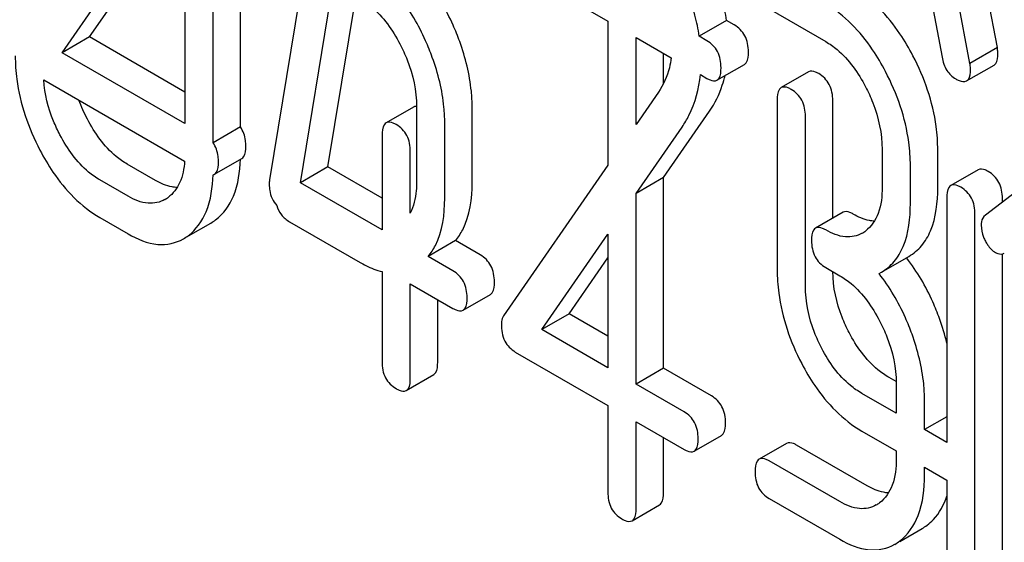
# Model space of a CAD drawing. Units: millimetres. Extents: x 0 to 9333, y -7 to 6600.
# Drawn here: x 6493 to 6501, y 3581 to 3585 of the extents above; entities that cross this region are included whole.
import ezdxf

# ---------------------------------------------------------------- set-up
doc = ezdxf.new("R2010")
doc.units = ezdxf.units.MM
doc.header["$LTSCALE"] = 513.333333
doc.layers.get('0').update_dxf_attribs({"linetype": 'CONTINUOUS'})

msp = doc.modelspace()

# ---------------------------------------------------------------- linework, layer by layer
at = {"color": 7, "linetype": 'Continuous'}
for p, q in [((6495.8636, 3586.2364), (6495.4264, 3583.5707)), ((6495.2013, 3583.9813), (6495.2013, 3586.105)), ((6493.8195, 3584.5561), (6494.7706, 3585.9305)), ((6494.7706, 3585.9305), (6494.7706, 3584.0071)), ((6494.9892, 3583.8588), (6494.9892, 3585.9825)), ((6494.0317, 3584.6786), (6494.7706, 3585.7464)), ((6501.0646, 3584.5957), (6500.8942, 3585.5086)), ((6500.4717, 3585.4091), (6500.6365, 3584.522)), ((6500.8524, 3584.4732), (6500.6821, 3585.3862)), ((6495.6668, 3583.5486), (6495.9277, 3585.1392)), ((6497.5009, 3585.1161), (6498.0474, 3584.8005)), ((6495.879, 3583.6711), (6496.0957, 3584.9929)), ((6499.2977, 3584.8952), (6499.7349, 3584.6428)), ((6498.0474, 3584.8005), (6498.0474, 3583.6855)), ((6498.9669, 3584.8064), (6498.7548, 3584.684)), ((6499.0268, 3584.7718), (6498.9669, 3584.8064)), ((6494.0317, 3584.6786), (6493.8195, 3584.5561)), ((6494.7706, 3584.252), (6494.0317, 3584.6786)), ((6498.266, 3584.001), (6498.266, 3584.6743)), ((6498.266, 3584.6743), (6498.5379, 3584.5174)), ((6498.8147, 3584.6494), (6498.7548, 3584.684)), ((6494.7706, 3584.0071), (6493.8195, 3584.5561)), ((6498.4781, 3584.3169), (6498.4781, 3584.5519)), ((6501.0646, 3584.5957), (6500.8524, 3584.4732)), ((6498.8928, 3584.3437), (6499.1049, 3584.4662)), ((6499.6024, 3584.4083), (6499.3903, 3584.2858)), ((6500.8266, 3584.3374), (6501.0388, 3584.4599)), ((6493.6773, 3584.3464), (6494.7686, 3583.7164)), ((6498.7639, 3584.3868), (6498.8147, 3584.3575)), ((6498.4386, 3584.2502), (6498.266, 3584.001)), ((6499.359, 3584.1892), (6499.359, 3582.876)), ((6499.7898, 3583.2742), (6499.7898, 3584.1855)), ((6496.542, 3584.1354), (6496.3298, 3584.0129)), ((6496.5652, 3584.1382), (6496.5652, 3583.5546)), ((6496.9959, 3583.5509), (6496.9959, 3584.1345)), ((6498.4781, 3583.5884), (6498.8344, 3584.1032)), ((6496.7838, 3583.4284), (6496.7838, 3584.012)), ((6499.5776, 3582.7498), (6499.5776, 3584.063)), ((6495.2013, 3583.9813), (6494.9892, 3583.8588)), ((6498.266, 3583.4659), (6498.6222, 3583.9807)), ((6496.2986, 3583.9163), (6496.2986, 3583.1838)), ((6496.5172, 3583.3127), (6496.5172, 3583.7901)), ((6500.1721, 3583.8067), (6500.1721, 3583.5149)), ((6500.6029, 3583.5112), (6500.6029, 3583.803)), ((6501.6258, 3583.7991), (6500.9722, 3583.2981)), ((6494.9994, 3583.6144), (6495.2115, 3583.7369)), ((6494.5433, 3583.5667), (6494.3247, 3583.6929)), ((6495.879, 3583.6711), (6495.6668, 3583.5486)), ((6496.2986, 3583.4288), (6495.879, 3583.6711)), ((6498.0474, 3583.6855), (6497.2385, 3582.5181)), ((6500.3907, 3583.3887), (6500.3907, 3583.6805)), ((6500.9162, 3583.6498), (6500.7041, 3583.5273)), ((6494.3312, 3583.4443), (6494.1126, 3583.5705)), ((6498.4781, 3583.5884), (6498.266, 3583.4659)), ((6498.4781, 3582.1115), (6498.4781, 3583.5884)), ((6496.2986, 3583.1838), (6495.6668, 3583.5486)), ((6498.266, 3581.989), (6498.266, 3583.4659)), ((6500.6728, 3583.4307), (6500.6728, 3581.5368)), ((6501.1036, 3583.3988), (6501.1036, 3583.427)), ((6494.1126, 3583.2787), (6494.3312, 3583.1524)), ((6495.5815, 3583.2471), (6496.128, 3582.9316)), ((6499.869, 3583.32), (6499.6569, 3583.1975)), ((6500.8914, 3580.2404), (6500.8914, 3583.3045)), ((6494.7976, 3583.1363), (6494.9717, 3583.2368)), ((6496.8671, 3583.1006), (6496.6549, 3582.9781)), ((6497.0594, 3582.9895), (6496.8671, 3583.1006)), ((6497.5358, 3582.4106), (6498.0474, 3583.15)), ((6498.0474, 3583.15), (6498.0474, 3582.1152)), ((6496.8473, 3582.8671), (6496.6549, 3582.9781)), ((6497.7479, 3582.5331), (6498.0474, 3582.9659)), ((6500.1672, 3582.8562), (6500.3793, 3582.9787)), ((6501.1036, 3580.3629), (6501.1036, 3582.9979)), ((6499.7349, 3582.8919), (6499.8442, 3582.8288)), ((6496.2986, 3582.8606), (6496.2986, 3582.1625)), ((6500.1481, 3582.8459), (6500.1672, 3582.8562)), ((6496.5172, 3582.0363), (6496.5172, 3582.7658)), ((6496.5172, 3582.7658), (6496.8473, 3582.5752)), ((6496.7293, 3582.1588), (6496.7293, 3582.6433)), ((6496.9253, 3582.5614), (6497.1375, 3582.6839)), ((6497.7479, 3582.5331), (6497.5358, 3582.4106)), ((6498.0474, 3582.3602), (6497.7479, 3582.5331)), ((6498.0474, 3582.1152), (6497.5358, 3582.4106)), ((6497.3303, 3582.2374), (6498.0474, 3581.8234)), ((6498.4781, 3582.1115), (6498.266, 3581.989)), ((6498.8497, 3581.897), (6498.4781, 3582.1115)), ((6496.4859, 3581.9397), (6496.6981, 3582.0621)), ((6500.2811, 3582.0079), (6500.227, 3582.0392)), ((6498.6375, 3581.7745), (6498.266, 3581.989)), ((6500.2814, 3581.9927), (6500.2814, 3581.7628)), ((6500.2814, 3581.7628), (6500.0148, 3581.9167)), ((6498.0474, 3581.8234), (6498.0474, 3581.1528)), ((6500.5, 3581.6366), (6500.5, 3581.8665)), ((6500.6728, 3581.7363), (6500.5, 3581.6366)), ((6498.266, 3581.0266), (6498.266, 3581.6972)), ((6498.266, 3581.6972), (6498.6375, 3581.4827)), ((6498.4781, 3581.1491), (6498.4781, 3581.5747)), ((6498.7156, 3581.4689), (6498.9277, 3581.5914)), ((6500.0148, 3581.6249), (6500.2814, 3581.4709)), ((6500.6728, 3581.5368), (6500.5, 3581.6366)), ((6499.4318, 3581.5297), (6499.2197, 3581.4072)), ((6500.0564, 3581.2003), (6499.5099, 3581.5159)), ((6500.2814, 3581.4709), (6500.2814, 3581.4091)), ((6499.8442, 3581.0779), (6499.2977, 3581.3934)), ((6500.5, 3581.2829), (6500.5, 3581.3447)), ((6500.5, 3581.3447), (6500.6728, 3581.245)), ((6500.6728, 3581.245), (6500.6728, 3580.3666)), ((6498.2348, 3580.93), (6498.4469, 3581.0525)), ((6499.2977, 3581.1016), (6499.8442, 3580.786)), ((6500.3091, 3580.7699), (6500.482, 3580.8696))]:
    msp.add_line(p, q, dxfattribs=at)
for centre, radius, start, end in [((6496.5612, 3584.1021), 0.0384, 116.37709, 120.00082), ((6494.4884, 3583.6409), 0.256, 300.06968, 306.59121), ((6494.7842, 3583.5608), 0.3744, 300.06839, 306.79204), ((6499.894, 3583.3713), 0.2466, 300.07907, 307.21951), ((6494.572, 3583.4384), 0.3744, 300.06839, 306.79204), ((6499.1263, 3582.0086), 1.5632, 37.75718, 37.876), ((6500.0033, 3581.2655), 0.2466, 300.07907, 307.2195), ((6500.299, 3581.1856), 0.3651, 300.07423, 307.21436), ((6500.0869, 3581.0631), 0.3651, 300.07423, 307.21436)]:
    msp.add_arc(centre, radius, start, end, dxfattribs=at)
for points, knots in [([(6498.9669, 3584.8064), (6498.959, 3584.8615), (6498.9115, 3585.096), (6498.8132, 3585.3182), (6498.7222, 3585.4772)], [0, 0, 0, 0, 0.232947, 1, 1, 1, 1]), ([(6498.7548, 3584.684), (6498.7469, 3584.739), (6498.6994, 3584.9735), (6498.6011, 3585.1957), (6498.5101, 3585.3547)], [0, 0, 0, 0, 0.232947, 1, 1, 1, 1]), ([(6496.8997, 3584.6423), (6496.8842, 3584.6856), (6496.8182, 3584.8511), (6496.7269, 3585.0069), (6496.646, 3585.1114)], [0, 0, 0, 0, 0.258124, 1, 1, 1, 1]), ([(6500.4105, 3584.5327), (6500.3801, 3584.5909), (6500.262, 3584.7932), (6500.0936, 3584.9724), (6499.9471, 3585.0571)], [0, 0, 0, 0, 0.279542, 1, 1, 1, 1]), ([(6496.128, 3584.9743), (6496.159, 3584.9564), (6496.2874, 3584.865), (6496.3802, 3584.7314), (6496.4362, 3584.6242)], [0, 0, 0, 0, 0.228239, 1, 1, 1, 1]), ([(6496.6876, 3584.5199), (6496.672, 3584.5634), (6496.6055, 3584.7299), (6496.5135, 3584.8865), (6496.4318, 3584.9915)], [0, 0, 0, 0, 0.258155, 1, 1, 1, 1]), ([(6500.1984, 3584.4102), (6500.1679, 3584.4684), (6500.0498, 3584.6707), (6499.8815, 3584.85), (6499.7349, 3584.9346)], [0, 0, 0, 0, 0.279542, 1, 1, 1, 1]), ([(6499.1361, 3584.5628), (6499.1361, 3584.6055), (6499.122, 3584.6903), (6499.0607, 3584.7523), (6499.0268, 3584.7718)], [0, 0, 0, 0, 0.522068, 1, 1, 1, 1]), ([(6496.4362, 3584.6242), (6496.4572, 3584.5841), (6496.5281, 3584.4313), (6496.5652, 3584.2615), (6496.5652, 3584.1382)], [0, 0, 0, 0, 0.268378, 1, 1, 1, 1]), ([(6496.9959, 3584.1345), (6496.9959, 3584.1757), (6496.9872, 3584.3485), (6496.9442, 3584.5185), (6496.8997, 3584.6423)], [0, 0, 0, 0, 0.23842, 1, 1, 1, 1]), ([(6498.924, 3584.4403), (6498.924, 3584.483), (6498.9099, 3584.5678), (6498.8485, 3584.6298), (6498.8147, 3584.6494)], [0, 0, 0, 0, 0.522068, 1, 1, 1, 1]), ([(6499.7349, 3584.6428), (6499.7659, 3584.6249), (6499.8944, 3584.5335), (6499.9871, 3584.3998), (6500.0432, 3584.2926)], [0, 0, 0, 0, 0.228239, 1, 1, 1, 1]), ([(6499.1049, 3584.4662), (6499.1103, 3584.4693), (6499.1356, 3584.495), (6499.1361, 3584.5342), (6499.1361, 3584.5628)], [0, 0, 0, 0, 0.178581, 1, 1, 1, 1]), ([(6501.0388, 3584.4599), (6501.044, 3584.4629), (6501.0678, 3584.4864), (6501.0691, 3584.5229), (6501.0691, 3584.5493)], [0, 0, 0, 0, 0.18508, 1, 1, 1, 1]), ([(6501.0691, 3584.5493), (6501.0691, 3584.5525), (6501.0683, 3584.5681), (6501.066, 3584.5834), (6501.0646, 3584.5957)], [0, 0, 0, 0, 0.204534, 1, 1, 1, 1]), ([(6493.4568, 3584.5327), (6493.4568, 3584.4719), (6493.4732, 3584.2187), (6493.5589, 3583.9727), (6493.648, 3583.8022)], [0, 0, 0, 0, 0.240064, 1, 1, 1, 1]), ([(6496.7838, 3584.012), (6496.7838, 3584.0532), (6496.7751, 3584.2261), (6496.7321, 3584.396), (6496.6876, 3584.5199)], [0, 0, 0, 0, 0.23842, 1, 1, 1, 1]), ([(6498.5379, 3584.5174), (6498.5347, 3584.4915), (6498.518, 3584.3973), (6498.4782, 3584.3073), (6498.4386, 3584.2502)], [0, 0, 0, 0, 0.272701, 1, 1, 1, 1]), ([(6500.6029, 3583.803), (6500.6029, 3583.8638), (6500.5858, 3584.1169), (6500.4995, 3584.3624), (6500.4105, 3584.5327)], [0, 0, 0, 0, 0.240469, 1, 1, 1, 1]), ([(6500.6365, 3584.522), (6500.6425, 3584.4862), (6500.6634, 3584.4189), (6500.7146, 3584.369), (6500.7422, 3584.353)], [0, 0, 0, 0, 0.532597, 1, 1, 1, 1]), ([(6500.8569, 3584.4269), (6500.8569, 3584.4301), (6500.8561, 3584.4456), (6500.8539, 3584.461), (6500.8524, 3584.4732)], [0, 0, 0, 0, 0.204534, 1, 1, 1, 1]), ([(6498.8928, 3584.3437), (6498.8981, 3584.3468), (6498.9234, 3584.3725), (6498.924, 3584.4118), (6498.924, 3584.4403)], [0, 0, 0, 0, 0.178581, 1, 1, 1, 1]), ([(6499.6805, 3584.3945), (6499.6727, 3584.399), (6499.6495, 3584.4112), (6499.618, 3584.4173), (6499.6024, 3584.4083)], [0, 0, 0, 0, 0.332615, 1, 1, 1, 1]), ([(6499.7898, 3584.1855), (6499.7898, 3584.2281), (6499.7757, 3584.3129), (6499.7143, 3584.3749), (6499.6805, 3584.3945)], [0, 0, 0, 0, 0.522068, 1, 1, 1, 1]), ([(6500.3907, 3583.6805), (6500.3907, 3583.7413), (6500.3736, 3583.9944), (6500.2874, 3584.2399), (6500.1984, 3584.4102)], [0, 0, 0, 0, 0.240469, 1, 1, 1, 1]), ([(6500.8266, 3584.3374), (6500.8318, 3584.3404), (6500.8557, 3584.3639), (6500.8569, 3584.4005), (6500.8569, 3584.4269)], [0, 0, 0, 0, 0.18508, 1, 1, 1, 1]), ([(6493.8032, 3583.9197), (6493.785, 3583.9547), (6493.7216, 3584.0894), (6493.6844, 3584.2372), (6493.6773, 3584.3464)], [0, 0, 0, 0, 0.26472, 1, 1, 1, 1]), ([(6498.6222, 3583.9807), (6498.642, 3584.0095), (6498.716, 3584.1337), (6498.7537, 3584.2779), (6498.7639, 3584.3868)], [0, 0, 0, 0, 0.241843, 1, 1, 1, 1]), ([(6498.8147, 3584.3575), (6498.8224, 3584.3531), (6498.8456, 3584.3408), (6498.8771, 3584.3347), (6498.8928, 3584.3437)], [0, 0, 0, 0, 0.329582, 1, 1, 1, 1]), ([(6498.8344, 3584.1032), (6498.8768, 3584.1649), (6498.9221, 3584.2571), (6498.9492, 3584.3542), (6498.9551, 3584.3795)], [0, 0, 0, 0, 0.74281, 1, 1, 1, 1]), ([(6500.7422, 3584.353), (6500.7507, 3584.3482), (6500.7757, 3584.3349), (6500.8098, 3584.3277), (6500.8266, 3584.3374)], [0, 0, 0, 0, 0.334186, 1, 1, 1, 1]), ([(6499.3903, 3584.2858), (6499.3848, 3584.2827), (6499.3596, 3584.2569), (6499.359, 3584.2177), (6499.359, 3584.1892)], [0, 0, 0, 0, 0.180849, 1, 1, 1, 1]), ([(6499.4683, 3584.272), (6499.4606, 3584.2765), (6499.4374, 3584.2887), (6499.4058, 3584.2948), (6499.3903, 3584.2858)], [0, 0, 0, 0, 0.332615, 1, 1, 1, 1]), ([(6499.5776, 3584.063), (6499.5776, 3584.1057), (6499.5635, 3584.1905), (6499.5022, 3584.2525), (6499.4683, 3584.272)], [0, 0, 0, 0, 0.522068, 1, 1, 1, 1]), ([(6500.0432, 3584.2926), (6500.0641, 3584.2526), (6500.135, 3584.0998), (6500.1721, 3583.93), (6500.1721, 3583.8067)], [0, 0, 0, 0, 0.268378, 1, 1, 1, 1]), ([(6496.5554, 3584.1402), (6496.5534, 3584.1398), (6496.5496, 3584.1389), (6496.5459, 3584.1374), (6496.5441, 3584.1365)], [0, 0, 0, 0, 0.506794, 1, 1, 1, 1]), ([(6496.5651, 3584.1408), (6496.5635, 3584.1408), (6496.5602, 3584.1408), (6496.557, 3584.1404), (6496.5554, 3584.1402)], [0, 0, 0, 0, 0.51094, 1, 1, 1, 1]), ([(6494.3247, 3583.6929), (6494.2941, 3583.7106), (6494.1651, 3583.8011), (6494.0717, 3583.9346), (6494.0154, 3584.0422)], [0, 0, 0, 0, 0.225308, 1, 1, 1, 1]), ([(6496.3298, 3584.0129), (6496.3244, 3584.0098), (6496.2992, 3583.984), (6496.2986, 3583.9448), (6496.2986, 3583.9163)], [0, 0, 0, 0, 0.180849, 1, 1, 1, 1]), ([(6496.4079, 3583.9991), (6496.4001, 3584.0036), (6496.377, 3584.0158), (6496.3454, 3584.0219), (6496.3298, 3584.0129)], [0, 0, 0, 0, 0.332615, 1, 1, 1, 1]), ([(6495.2427, 3583.8335), (6495.2427, 3583.8477), (6495.24, 3583.8991), (6495.2228, 3583.9507), (6495.2013, 3583.9813)], [0, 0, 0, 0, 0.275159, 1, 1, 1, 1]), ([(6496.5172, 3583.7901), (6496.5172, 3583.8328), (6496.5031, 3583.9176), (6496.4417, 3583.9796), (6496.4079, 3583.9991)], [0, 0, 0, 0, 0.522067, 1, 1, 1, 1]), ([(6494.1126, 3583.5705), (6494.0816, 3583.5884), (6493.9527, 3583.6791), (6493.8593, 3583.8125), (6493.8032, 3583.9197)], [0, 0, 0, 0, 0.228157, 1, 1, 1, 1]), ([(6495.0306, 3583.711), (6495.0306, 3583.7252), (6495.0278, 3583.7767), (6495.0106, 3583.8282), (6494.9892, 3583.8588)], [0, 0, 0, 0, 0.275159, 1, 1, 1, 1]), ([(6493.648, 3583.8022), (6493.6786, 3583.7437), (6493.7968, 3583.5413), (6493.9662, 3583.3631), (6494.1126, 3583.2787)], [0, 0, 0, 0, 0.280844, 1, 1, 1, 1]), ([(6495.2115, 3583.7369), (6495.2169, 3583.74), (6495.2422, 3583.7657), (6495.2427, 3583.8049), (6495.2427, 3583.8335)], [0, 0, 0, 0, 0.178583, 1, 1, 1, 1]), ([(6494.7686, 3583.7164), (6494.7645, 3583.6593), (6494.746, 3583.553), (6494.6797, 3583.464), (6494.641, 3583.4353)], [0, 0, 0, 0, 0.543327, 1, 1, 1, 1]), ([(6494.9994, 3583.6144), (6495.0047, 3583.6175), (6495.03, 3583.6432), (6495.0306, 3583.6825), (6495.0306, 3583.711)], [0, 0, 0, 0, 0.178583, 1, 1, 1, 1]), ([(6495.0084, 3583.261), (6495.0701, 3583.307), (6495.1753, 3583.4576), (6495.1977, 3583.634), (6495.2007, 3583.7306)], [0, 0, 0, 0, 0.443238, 1, 1, 1, 1]), ([(6500.9943, 3583.636), (6500.9865, 3583.6405), (6500.9633, 3583.6527), (6500.9318, 3583.6588), (6500.9162, 3583.6498)], [0, 0, 0, 0, 0.332615, 1, 1, 1, 1]), ([(6501.1036, 3583.427), (6501.1036, 3583.4696), (6501.0895, 3583.5544), (6501.0281, 3583.6164), (6500.9943, 3583.636)], [0, 0, 0, 0, 0.522066, 1, 1, 1, 1]), ([(6494.7109, 3583.5121), (6494.6977, 3583.5125), (6494.6387, 3583.5192), (6494.583, 3583.5438), (6494.5433, 3583.5667)], [0, 0, 0, 0, 0.224046, 1, 1, 1, 1]), ([(6494.7962, 3583.1385), (6494.8581, 3583.1847), (6494.9636, 3583.336), (6494.9858, 3583.5131), (6494.9886, 3583.6102)], [0, 0, 0, 0, 0.442961, 1, 1, 1, 1]), ([(6494.9886, 3583.6102), (6494.9905, 3583.6106), (6494.9942, 3583.6118), (6494.9977, 3583.6135), (6494.9994, 3583.6144)], [0, 0, 0, 0, 0.503679, 1, 1, 1, 1]), ([(6496.5652, 3583.5546), (6496.5652, 3583.532), (6496.5622, 3583.4497), (6496.5445, 3583.3661), (6496.5172, 3583.3127)], [0, 0, 0, 0, 0.273383, 1, 1, 1, 1]), ([(6495.4242, 3583.5369), (6495.4242, 3583.5207), (6495.4275, 3583.4622), (6495.4529, 3583.4039), (6495.4823, 3583.3733)], [0, 0, 0, 0, 0.27727, 1, 1, 1, 1]), ([(6496.8671, 3583.1006), (6496.8889, 3583.1264), (6496.976, 3583.2603), (6496.9959, 3583.4266), (6496.9959, 3583.5509)], [0, 0, 0, 0, 0.213899, 1, 1, 1, 1]), ([(6500.1721, 3583.5149), (6500.1721, 3583.4464), (6500.1609, 3583.3195), (6500.0878, 3583.2088), (6500.0432, 3583.175)], [0, 0, 0, 0, 0.550141, 1, 1, 1, 1]), ([(6500.3793, 3582.9787), (6500.4161, 3582.9999), (6500.485, 3583.0576), (6500.5866, 3583.2342), (6500.6029, 3583.398), (6500.6029, 3583.5112)], [0, 0, 0, 0, 0.211601, 0.436407, 1, 1, 1, 1]), ([(6500.7041, 3583.5273), (6500.6986, 3583.5242), (6500.6734, 3583.4984), (6500.6728, 3583.4592), (6500.6728, 3583.4307)], [0, 0, 0, 0, 0.180849, 1, 1, 1, 1]), ([(6500.7821, 3583.5135), (6500.7744, 3583.518), (6500.7512, 3583.5302), (6500.7196, 3583.5363), (6500.7041, 3583.5273)], [0, 0, 0, 0, 0.332615, 1, 1, 1, 1]), ([(6500.8914, 3583.3045), (6500.8914, 3583.3472), (6500.8773, 3583.4319), (6500.816, 3583.494), (6500.7821, 3583.5135)], [0, 0, 0, 0, 0.522066, 1, 1, 1, 1]), ([(6494.6167, 3583.4193), (6494.5782, 3583.3971), (6494.4737, 3583.3754), (6494.3786, 3583.4169), (6494.3312, 3583.4443)], [0, 0, 0, 0, 0.448073, 1, 1, 1, 1]), ([(6496.6549, 3582.9781), (6496.6768, 3583.0039), (6496.7639, 3583.1379), (6496.7838, 3583.3041), (6496.7838, 3583.4284)], [0, 0, 0, 0, 0.213899, 1, 1, 1, 1]), ([(6495.4823, 3583.3733), (6495.4895, 3583.3472), (6495.5138, 3583.2962), (6495.5576, 3583.2609), (6495.5815, 3583.2471)], [0, 0, 0, 0, 0.495151, 1, 1, 1, 1]), ([(6499.9471, 3583.3062), (6499.9393, 3583.3106), (6499.9161, 3583.3229), (6499.8846, 3583.329), (6499.869, 3583.32)], [0, 0, 0, 0, 0.33261, 1, 1, 1, 1]), ([(6500.1672, 3582.8562), (6500.2039, 3582.8775), (6500.2728, 3582.9351), (6500.3745, 3583.1118), (6500.3907, 3583.2755), (6500.3907, 3583.3887)], [0, 0, 0, 0, 0.211601, 0.436407, 1, 1, 1, 1]), ([(6500.1122, 3583.2516), (6500.0991, 3583.2521), (6500.041, 3583.2592), (6499.9863, 3583.2835), (6499.9471, 3583.3062)], [0, 0, 0, 0, 0.223836, 1, 1, 1, 1]), ([(6500.9722, 3583.2981), (6500.956, 3583.2858), (6500.9411, 3583.2574), (6500.9394, 3583.2289), (6500.9394, 3583.2207)], [0, 0, 0, 0, 0.712889, 1, 1, 1, 1]), ([(6499.6569, 3583.1975), (6499.6514, 3583.1943), (6499.6262, 3583.1685), (6499.6256, 3583.1294), (6499.6256, 3583.1009)], [0, 0, 0, 0, 0.180851, 1, 1, 1, 1]), ([(6499.7349, 3583.1837), (6499.7272, 3583.1882), (6499.704, 3583.2004), (6499.6725, 3583.2065), (6499.6569, 3583.1975)], [0, 0, 0, 0, 0.33261, 1, 1, 1, 1]), ([(6500.0176, 3583.158), (6499.9795, 3583.136), (6499.8758, 3583.1153), (6499.7819, 3583.1566), (6499.7349, 3583.1837)], [0, 0, 0, 0, 0.447919, 1, 1, 1, 1]), ([(6500.9394, 3583.2207), (6500.9394, 3583.1892), (6500.9488, 3583.1459), (6500.9669, 3583.1069), (6500.9722, 3583.0968)], [0, 0, 0, 0, 0.733224, 1, 1, 1, 1]), ([(6494.3312, 3583.1524), (6494.4017, 3583.1117), (6494.5439, 3583.0495), (6494.7012, 3583.0806), (6494.7596, 3583.1144)], [0, 0, 0, 0, 0.546838, 1, 1, 1, 1]), ([(6499.6256, 3583.1009), (6499.6256, 3583.0581), (6499.638, 3582.9724), (6499.7011, 3582.9114), (6499.7349, 3582.8919)], [0, 0, 0, 0, 0.522633, 1, 1, 1, 1]), ([(6500.9722, 3583.0968), (6500.9774, 3583.0868), (6500.9975, 3583.0524), (6501.0261, 3583.0219), (6501.0509, 3583.0075)], [0, 0, 0, 0, 0.28218, 1, 1, 1, 1]), ([(6497.1687, 3582.7805), (6497.1687, 3582.8232), (6497.1546, 3582.908), (6497.0932, 3582.97), (6497.0594, 3582.9895)], [0, 0, 0, 0, 0.522067, 1, 1, 1, 1]), ([(6500.616, 3582.4968), (6500.6005, 3582.5401), (6500.5344, 3582.7056), (6500.4431, 3582.8613), (6500.3622, 3582.9658)], [0, 0, 0, 0, 0.258125, 1, 1, 1, 1]), ([(6501.0509, 3583.0075), (6501.0565, 3583.0043), (6501.0773, 3582.9942), (6501.104, 3582.9955), (6501.1185, 3583.0039)], [0, 0, 0, 0, 0.278577, 1, 1, 1, 1]), ([(6496.128, 3582.9316), (6496.1425, 3582.9232), (6496.1968, 3582.8939), (6496.2549, 3582.871), (6496.2986, 3582.8606)], [0, 0, 0, 0, 0.271598, 1, 1, 1, 1]), ([(6496.9566, 3582.6581), (6496.9566, 3582.7007), (6496.9425, 3582.7855), (6496.8811, 3582.8475), (6496.8473, 3582.8671)], [0, 0, 0, 0, 0.522067, 1, 1, 1, 1]), ([(6499.359, 3582.876), (6499.359, 3582.8153), (6499.3755, 3582.5628), (6499.4604, 3582.3174), (6499.5492, 3582.1476)], [0, 0, 0, 0, 0.240753, 1, 1, 1, 1]), ([(6499.9165, 3582.3876), (6499.8963, 3582.4263), (6499.8273, 3582.5749), (6499.7914, 3582.7399), (6499.7898, 3582.8602)], [0, 0, 0, 0, 0.265994, 1, 1, 1, 1]), ([(6499.8442, 3582.8288), (6499.8752, 3582.8109), (6500.0037, 3582.7195), (6500.0964, 3582.5858), (6500.1525, 3582.4786)], [0, 0, 0, 0, 0.228239, 1, 1, 1, 1]), ([(6500.4039, 3582.3744), (6500.3882, 3582.4179), (6500.3218, 3582.5844), (6500.2297, 3582.741), (6500.1481, 3582.8459)], [0, 0, 0, 0, 0.258156, 1, 1, 1, 1]), ([(6497.1375, 3582.6839), (6497.1428, 3582.687), (6497.1681, 3582.7127), (6497.1687, 3582.7519), (6497.1687, 3582.7805)], [0, 0, 0, 0, 0.178583, 1, 1, 1, 1]), ([(6499.7044, 3582.2652), (6499.6835, 3582.3051), (6499.6131, 3582.4575), (6499.5776, 3582.627), (6499.5776, 3582.7498)], [0, 0, 0, 0, 0.268679, 1, 1, 1, 1]), ([(6496.9253, 3582.5614), (6496.9307, 3582.5645), (6496.956, 3582.5902), (6496.9566, 3582.6295), (6496.9566, 3582.6581)], [0, 0, 0, 0, 0.178583, 1, 1, 1, 1]), ([(6496.8473, 3582.5752), (6496.855, 3582.5708), (6496.8781, 3582.5586), (6496.9097, 3582.5524), (6496.9253, 3582.5614)], [0, 0, 0, 0, 0.329579, 1, 1, 1, 1]), ([(6497.2385, 3582.5181), (6497.2299, 3582.5047), (6497.224, 3582.4822), (6497.2232, 3582.4602), (6497.2232, 3582.4539)], [0, 0, 0, 0, 0.717959, 1, 1, 1, 1]), ([(6497.2232, 3582.4539), (6497.2232, 3582.409), (6497.2341, 3582.3216), (6497.2966, 3582.2569), (6497.3303, 3582.2374)], [0, 0, 0, 0, 0.535595, 1, 1, 1, 1]), ([(6500.1525, 3582.4786), (6500.1734, 3582.4386), (6500.2443, 3582.2858), (6500.2814, 3582.116), (6500.2814, 3581.9927)], [0, 0, 0, 0, 0.268378, 1, 1, 1, 1]), ([(6500.227, 3582.0392), (6500.196, 3582.0571), (6500.0668, 3582.1473), (6499.9726, 3582.2804), (6499.9165, 3582.3876)], [0, 0, 0, 0, 0.228263, 1, 1, 1, 1]), ([(6500.5, 3581.8665), (6500.5, 3581.9077), (6500.4913, 3582.0805), (6500.4483, 3582.2505), (6500.4039, 3582.3744)], [0, 0, 0, 0, 0.23842, 1, 1, 1, 1]), ([(6500.0148, 3581.9167), (6499.9838, 3581.9346), (6499.8546, 3582.0248), (6499.7605, 3582.1579), (6499.7044, 3582.2652)], [0, 0, 0, 0, 0.228139, 1, 1, 1, 1]), ([(6496.2986, 3582.1625), (6496.2986, 3582.1197), (6496.311, 3582.034), (6496.374, 3581.973), (6496.4079, 3581.9535)], [0, 0, 0, 0, 0.522629, 1, 1, 1, 1]), ([(6496.6981, 3582.0621), (6496.7035, 3582.0652), (6496.7287, 3582.0909), (6496.7293, 3582.1302), (6496.7293, 3582.1588)], [0, 0, 0, 0, 0.178583, 1, 1, 1, 1]), ([(6499.5492, 3582.1476), (6499.5796, 3582.0895), (6499.6979, 3581.8871), (6499.8681, 3581.7096), (6500.0148, 3581.6249)], [0, 0, 0, 0, 0.278903, 1, 1, 1, 1]), ([(6496.4859, 3581.9397), (6496.4913, 3581.9428), (6496.5166, 3581.9685), (6496.5172, 3582.0077), (6496.5172, 3582.0363)], [0, 0, 0, 0, 0.178583, 1, 1, 1, 1]), ([(6496.4079, 3581.9535), (6496.4156, 3581.949), (6496.4387, 3581.9368), (6496.4703, 3581.9306), (6496.4859, 3581.9397)], [0, 0, 0, 0, 0.329579, 1, 1, 1, 1]), ([(6498.959, 3581.688), (6498.959, 3581.7307), (6498.9449, 3581.8155), (6498.8835, 3581.8775), (6498.8497, 3581.897)], [0, 0, 0, 0, 0.522067, 1, 1, 1, 1]), ([(6498.7468, 3581.5655), (6498.7468, 3581.6082), (6498.7328, 3581.693), (6498.6714, 3581.755), (6498.6375, 3581.7745)], [0, 0, 0, 0, 0.522067, 1, 1, 1, 1]), ([(6498.9277, 3581.5914), (6498.9331, 3581.5945), (6498.9584, 3581.6202), (6498.959, 3581.6594), (6498.959, 3581.688)], [0, 0, 0, 0, 0.178583, 1, 1, 1, 1]), ([(6498.7156, 3581.4689), (6498.721, 3581.472), (6498.7463, 3581.4977), (6498.7468, 3581.5369), (6498.7468, 3581.5655)], [0, 0, 0, 0, 0.178583, 1, 1, 1, 1]), ([(6499.5099, 3581.5159), (6499.5021, 3581.5203), (6499.4789, 3581.5326), (6499.4474, 3581.5387), (6499.4318, 3581.5297)], [0, 0, 0, 0, 0.332615, 1, 1, 1, 1]), ([(6498.6375, 3581.4827), (6498.6452, 3581.4783), (6498.6684, 3581.466), (6498.6999, 3581.4599), (6498.7156, 3581.4689)], [0, 0, 0, 0, 0.329579, 1, 1, 1, 1]), ([(6499.2197, 3581.4072), (6499.2142, 3581.404), (6499.189, 3581.3782), (6499.1884, 3581.3391), (6499.1884, 3581.3106)], [0, 0, 0, 0, 0.180849, 1, 1, 1, 1]), ([(6499.2977, 3581.3934), (6499.29, 3581.3979), (6499.2668, 3581.4101), (6499.2353, 3581.4162), (6499.2197, 3581.4072)], [0, 0, 0, 0, 0.332615, 1, 1, 1, 1]), ([(6500.2814, 3581.4091), (6500.2814, 3581.3405), (6500.2702, 3581.2137), (6500.1971, 3581.103), (6500.1525, 3581.0692)], [0, 0, 0, 0, 0.550141, 1, 1, 1, 1]), ([(6499.1884, 3581.3106), (6499.1884, 3581.2678), (6499.2008, 3581.1821), (6499.2639, 3581.1211), (6499.2977, 3581.1016)], [0, 0, 0, 0, 0.522629, 1, 1, 1, 1]), ([(6500.3077, 3580.7724), (6500.373, 3580.8218), (6500.4827, 3580.9873), (6500.5, 3581.1779), (6500.5, 3581.2829)], [0, 0, 0, 0, 0.438317, 1, 1, 1, 1]), ([(6500.2215, 3581.1458), (6500.2084, 3581.1463), (6500.1503, 3581.1534), (6500.0956, 3581.1777), (6500.0564, 3581.2003)], [0, 0, 0, 0, 0.223836, 1, 1, 1, 1]), ([(6498.0474, 3581.1528), (6498.0474, 3581.11), (6498.0598, 3581.0243), (6498.1228, 3580.9634), (6498.1567, 3580.9438)], [0, 0, 0, 0, 0.522629, 1, 1, 1, 1]), ([(6498.4469, 3581.0525), (6498.4523, 3581.0556), (6498.4776, 3581.0813), (6498.4781, 3581.1205), (6498.4781, 3581.1491)], [0, 0, 0, 0, 0.178581, 1, 1, 1, 1]), ([(6500.5198, 3580.8948), (6500.5373, 3580.9081), (6500.6061, 3580.9697), (6500.6513, 3581.0546), (6500.673, 3581.1212)], [0, 0, 0, 0, 0.238453, 1, 1, 1, 1]), ([(6500.1269, 3581.0521), (6500.0888, 3581.0301), (6499.9851, 3581.0095), (6499.8912, 3581.0507), (6499.8442, 3581.0779)], [0, 0, 0, 0, 0.447919, 1, 1, 1, 1]), ([(6498.2348, 3580.93), (6498.2401, 3580.9331), (6498.2654, 3580.9588), (6498.266, 3580.998), (6498.266, 3581.0266)], [0, 0, 0, 0, 0.178581, 1, 1, 1, 1]), ([(6498.1567, 3580.9438), (6498.1644, 3580.9394), (6498.1876, 3580.9271), (6498.2191, 3580.921), (6498.2348, 3580.93)], [0, 0, 0, 0, 0.329582, 1, 1, 1, 1]), ([(6499.8442, 3580.786), (6499.9144, 3580.7455), (6500.0555, 3580.6836), (6500.2119, 3580.7137), (6500.2698, 3580.7472)], [0, 0, 0, 0, 0.548037, 1, 1, 1, 1])]:
    msp.add_open_spline(points, degree=3, knots=knots, dxfattribs=at)
for points in [[(6494.0154, 3584.0422), (6493.9906, 3584.0897), (6493.9685, 3584.1387), (6493.95, 3584.1889)], [(6495.4264, 3583.5707), (6495.424, 3583.5596), (6495.4242, 3583.5482), (6495.4242, 3583.5369)], [(6500.673, 3582.3068), (6500.6577, 3582.3711), (6500.6383, 3582.4346), (6500.616, 3582.4968)]]:
    msp.add_open_spline(points, degree=3, dxfattribs=at)

doc.saveas('drawing.dxf')
